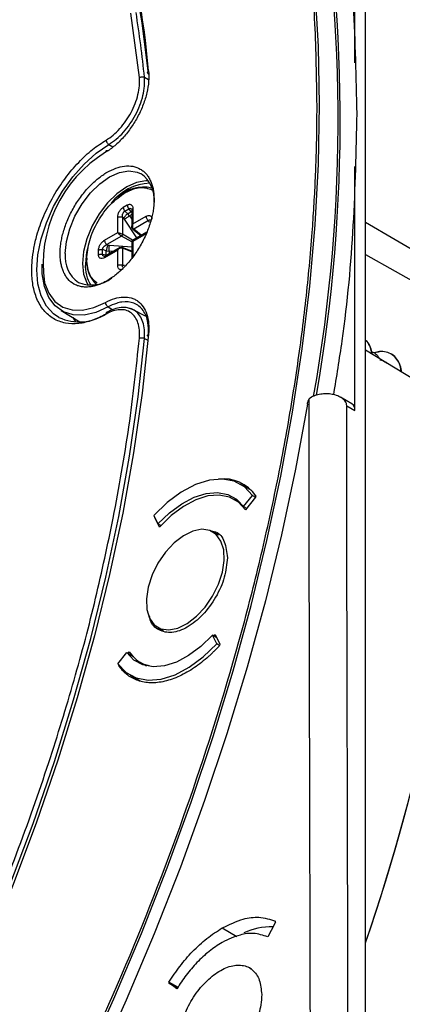
# Model space of a CAD drawing. Units: millimetres. Extents: x 69 to 1126, y 56 to 792.
# Drawn here: x 937 to 963, y 223 to 290 of the extents above; entities that cross this region are included whole.
import ezdxf

# ---------------------------------------------------------------- set-up
doc = ezdxf.new("R2010")
doc.units = ezdxf.units.MM

msp = doc.modelspace()

# ---------------------------------------------------------------- linework, layer by layer
at = {"color": 7, "linetype": 'Continuous', "lineweight": 25}
for p, q in [((960.782, 188.839), (960.782, 377.786)), ((960.064, 287.285), (960.064, 303.825)), ((945.408, 286.275), (944.834, 290.655)), ((945.757, 286.298), (946.035, 286.138)), ((943.327, 281.724), (943.614, 281.557)), ((960.064, 263.63), (960.064, 280.219)), ((944.311, 277.452), (944.587, 277.611)), ((944.422, 277.198), (944.698, 277.357)), ((944.861, 277.162), (944.698, 277.357)), ((944.964, 277.361), (944.964, 276.326)), ((943.933, 275.731), (943.933, 276.766)), ((944.271, 276.774), (944.271, 275.618)), ((944.345, 276.707), (944.271, 276.774)), ((944.394, 276.649), (944.345, 276.707)), ((945.24, 275.38), (944.394, 276.649)), ((944.422, 277.198), (944.617, 277.021)), ((944.617, 277.021), (944.861, 277.162)), ((944.734, 276.874), (944.617, 277.021)), ((944.891, 276.965), (944.734, 276.874)), ((944.734, 276.874), (944.891, 276.638)), ((944.891, 277.259), (944.891, 276.092)), ((944.964, 276.326), (945.86, 276.844)), ((944.964, 275.969), (945.508, 275.534)), ((946.022, 276.547), (945.02, 275.969)), ((945.541, 275.553), (945.02, 275.969)), ((946.063, 276.485), (946.022, 276.547)), ((946.079, 276.438), (946.063, 276.485)), ((960.782, 276.449), (985.324, 262.015)), ((943.037, 275.214), (943.933, 275.731)), ((944.2, 275.496), (943.199, 274.918)), ((944.891, 275.097), (944.2, 275.496)), ((944.946, 275.228), (944.271, 275.618)), ((945.912, 275.767), (944.901, 275.184)), ((945.86, 275.653), (944.964, 275.136)), ((944.101, 274.722), (943.089, 274.138)), ((943.199, 274.918), (943.294, 274.887)), ((943.294, 274.887), (943.369, 274.873)), ((943.369, 274.873), (944.891, 274.775)), ((944.891, 274.466), (944.243, 274.72)), ((944.271, 274.671), (944.271, 273.515)), ((944.891, 274.428), (944.271, 274.671)), ((944.891, 275.167), (944.891, 273.999)), ((944.964, 275.136), (944.964, 274.101)), ((942.632, 274.226), (942.632, 274.544)), ((942.907, 274.256), (942.907, 274.574)), ((943.158, 274.494), (942.907, 274.574)), ((942.907, 274.256), (943.158, 274.212)), ((943.933, 274.541), (943.037, 274.023)), ((943.158, 274.212), (943.158, 274.494)), ((943.158, 274.494), (943.344, 274.467)), ((943.627, 274.448), (943.344, 274.467)), ((943.344, 274.467), (943.344, 274.285)), ((943.933, 273.506), (943.933, 274.541)), ((960.782, 274.243), (984.432, 260.917)), ((944.271, 273.515), (944.345, 273.51)), ((944.345, 273.51), (944.394, 273.52)), ((943.285, 270.678), (943.598, 270.486)), ((940.095, 270.437), (941.367, 269.666)), ((940.878, 269.963), (941.057, 269.663)), ((945.003, 270.48), (944.74, 270.569)), ((945.819, 270.043), (944.994, 270.485)), ((945.757, 268.532), (945.983, 268.411)), ((999.396, 244.227), (960.782, 267.729)), ((959.856, 264.088), (959.09, 264.53)), ((959.507, 263.951), (960.064, 263.63)), ((953.032, 258.185), (952.276, 258.622)), ((952.294, 257.341), (951.868, 257.587)), ((952.498, 257.09), (953.11, 257.852)), ((953.309, 257.743), (952.615, 256.88)), ((953.11, 257.852), (953.306, 257.739)), ((953.329, 257.824), (953.309, 257.743)), ((952.498, 257.09), (952.694, 256.977)), ((946.385, 256.493), (946.673, 255.913)), ((946.776, 255.7), (946.45, 256.357)), ((946.45, 256.357), (946.454, 256.355)), ((946.868, 255.801), (946.673, 255.913)), ((950.794, 255.147), (950.401, 255.374)), ((946.652, 248.879), (947.044, 248.652)), ((950.667, 247.759), (950.38, 248.339)), ((950.667, 248.174), (950.38, 248.339)), ((950.461, 248.292), (950.56, 248.39)), ((950.56, 248.39), (950.886, 247.732)), ((943.942, 246.4), (944.555, 247.162)), ((944.555, 247.162), (944.998, 246.907)), ((944.642, 247.112), (944.721, 247.21)), ((950.809, 247.678), (950.667, 247.759)), ((950.862, 247.647), (950.824, 247.669)), ((950.886, 247.732), (950.866, 247.651)), ((945.468, 246.502), (945.895, 246.256)), ((944.007, 246.265), (944.026, 246.346)), ((944.007, 246.265), (944.078, 246.224)), ((944.777, 245.631), (945.46, 245.236)), ((951.041, 228.431), (952.03, 227.861)), ((954.669, 228.823), (954.669, 228.896)), ((953.035, 225.635), (952.894, 225.717)), ((947.422, 224.752), (947.422, 224.679)), ((948.033, 224.4), (947.422, 224.752)), ((947.422, 224.679), (947.997, 224.347))]:
    msp.add_line(p, q, dxfattribs=at)
at = {"color": 7, "linetype": 'Continuous', "lineweight": 25, "flags": 128}
for points in [[(946.012, 286.707), (945.597, 289.999), (945.011, 293.376)], [(934.978, 206.159), (937.32, 210.456), (939.552, 214.801), (941.67, 219.188), (943.67, 223.607), (945.547, 228.05), (947.3, 232.511), (948.924, 236.98), (950.417, 241.45), (951.776, 245.912), (952.999, 250.359), (954.083, 254.782), (955.026, 259.175), (955.827, 263.527), (956.485, 267.833), (956.998, 272.083), (957.364, 276.271), (957.585, 280.389), (957.658, 284.429), (957.585, 288.384), (957.364, 292.248)], [(939.934, 269.963), (939.581, 270.201), (939.093, 270.731), (938.734, 271.421), (938.514, 272.249), (938.44, 273.191), (938.514, 274.218), (938.734, 275.3), (939.093, 276.404), (939.581, 277.498), (940.182, 278.548), (940.879, 279.523), (941.652, 280.394), (942.476, 281.135), (943.327, 281.724)], [(940.372, 274.305), (940.448, 275.123), (940.671, 275.988), (941.03, 276.856), (941.508, 277.683), (942.08, 278.428), (942.717, 279.054), (943.388, 279.528), (944.06, 279.829), (944.697, 279.939), (945.269, 279.854), (945.535, 279.731)], [(946.03, 279.252), (945.852, 279.257), (945.217, 279.147), (944.548, 278.847), (943.879, 278.374), (943.244, 277.751), (942.674, 277.008), (942.198, 276.184), (941.84, 275.319), (941.617, 274.457), (941.542, 273.641), (941.617, 272.912), (941.84, 272.307), (941.933, 272.155)], [(941.963, 275.046), (941.808, 274.399), (941.735, 273.6)], [(943.285, 270.678), (942.453, 270.307), (941.653, 270.126), (940.91, 270.142), (940.249, 270.352), (939.691, 270.752), (939.256, 271.326), (938.958, 272.057), (938.807, 272.919), (938.791, 273.587)], [(938.949, 272.329), (938.955, 272.31), (939.242, 271.608), (939.66, 271.055), (940.195, 270.671), (940.831, 270.469), (941.546, 270.454), (942.315, 270.628), (943.115, 270.984)], [(946.034, 268.819), (945.598, 264.815), (945.01, 260.751), (944.273, 256.637), (943.388, 252.481), (942.357, 248.292), (941.183, 244.08), (939.867, 239.853), (938.413, 235.621), (936.824, 231.392), (935.103, 227.177), (933.254, 222.983), (931.282, 218.821), (929.189, 214.699), (926.981, 210.626), (924.663, 206.611), (922.24, 202.662), (919.716, 198.789), (917.098, 194.999), (914.391, 191.302), (911.601, 187.704), (908.733, 184.213)], [(946.019, 268.648), (946.002, 268.661), (945.98, 268.684), (945.966, 268.709), (945.962, 268.734), (945.967, 268.759), (945.981, 268.781), (946.004, 268.802), (946.034, 268.819)], [(905.77, 181.096), (908.69, 184.45), (911.54, 187.919), (914.313, 191.494), (917.004, 195.169), (919.606, 198.935), (922.114, 202.785), (924.522, 206.709), (926.826, 210.699), (929.02, 214.747), (931.1, 218.843), (933.06, 222.98), (934.898, 227.148), (936.608, 231.337), (938.187, 235.54), (939.631, 239.746), (940.939, 243.947), (942.105, 248.133), (943.129, 252.296), (944.008, 256.426), (944.74, 260.514), (945.324, 264.553), (945.757, 268.532)], [(956.829, 264.053), (956.021, 259.634), (955.068, 255.175), (953.972, 250.683), (952.734, 246.167), (951.358, 241.635), (949.845, 237.096), (948.198, 232.557), (946.421, 228.026), (944.516, 223.513), (942.486, 219.024), (940.337, 214.569), (938.07, 210.155), (935.692, 205.791), (933.205, 201.483), (930.614, 197.241), (927.925, 193.072), (925.142, 188.982), (922.269, 184.981), (919.313, 181.074)], [(957.145, 190.53), (957.106, 199.776), (957.072, 209.019), (957.041, 218.26), (957.014, 227.499), (956.992, 236.735), (956.973, 245.969), (956.959, 255.201), (956.948, 264.431)], [(959.708, 189.459), (959.669, 198.778), (959.634, 208.096), (959.602, 217.411), (959.575, 226.723), (959.552, 236.034), (959.533, 245.342), (959.518, 254.647), (959.507, 263.951)], [(953.11, 257.852), (952.551, 258.438), (951.857, 258.815), (951.053, 258.969), (950.165, 258.897), (949.223, 258.599), (948.258, 258.087), (947.301, 257.377), (946.385, 256.493)], [(946.673, 255.913), (947.466, 256.679), (948.295, 257.293), (949.131, 257.737), (949.947, 257.994), (950.716, 258.057), (951.412, 257.923), (952.013, 257.597), (952.498, 257.09)], [(952.615, 256.88), (952.136, 257.404), (951.538, 257.742), (950.84, 257.883), (950.066, 257.822), (949.245, 257.561), (948.403, 257.109), (947.57, 256.481), (946.776, 255.7)], [(951.048, 252.636), (951.171, 253.431), (951.14, 254.151), (950.957, 254.753), (950.633, 255.202), (950.187, 255.472), (949.644, 255.548), (949.036, 255.425), (948.398, 255.111), (947.768, 254.623), (947.182, 253.99), (946.674, 253.248), (946.274, 252.442), (946.005, 251.617), (945.882, 250.821), (945.913, 250.102), (946.095, 249.5), (946.42, 249.051), (946.866, 248.78), (947.409, 248.704), (948.017, 248.827), (948.655, 249.142), (949.285, 249.63), (949.871, 250.263), (950.379, 251.004), (950.779, 251.811), (951.048, 252.636)], [(950.38, 248.339), (949.587, 247.574), (948.758, 246.959), (947.922, 246.516), (947.106, 246.259), (946.337, 246.196), (945.641, 246.329), (945.04, 246.655), (944.555, 247.162)], [(943.942, 246.4), (944.502, 245.814), (945.196, 245.438), (946, 245.283), (946.888, 245.356), (947.83, 245.653), (948.795, 246.165), (949.752, 246.875), (950.667, 247.759)], [(954.669, 228.823), (954.368, 228.264), (954.132, 227.826)], [(947.963, 224.298), (947.66, 224.511), (947.422, 224.679)]]:
    msp.add_lwpolyline(points, dxfattribs=at)
at = {"color": 7, "linetype": 'Continuous', "lineweight": 25}
for centre, radius, start, end in [((885.365, 281.424), 60.901, 5.00069, 26.07372), ((851.285, 283.425), 107.632, 349.922, 10.85164), ((849.629, 283.39), 109.433, 350.15141, 10.59328), ((871.455, 278.8), 74.679, 5.76213, 9.16649), ((947.827, 273.57), 8.964, 121.71603, 187.95711), ((944.315, 278.019), 2.102, 353.67897, 54.52656), ((946.288, 275.573), 3.529, 92.72293, 142.34029), ((945.672, 276.456), 2.379, 75.62055, 136.51294), ((942.451, 274.07), 2.092, 173.55761, 235.57237), ((944.024, 273.762), 2.201, 174.04266, 225.24594), ((944.202, 273.47), 2.471, 176.98941, 212.2023), ((942.141, 274.421), 2.252, 247.19052, 308.24334), ((941.324, 273.004), 3.344, 245.4509, 303.2462), ((959.597, 263.694), 0.471, 352.13934, 56.54848), ((833.969, 271.158), 134.141, 340.97421, 356.09067), ((833.019, 271.362), 135.105, 341.02385, 355.92343), ((951.096, 256.264), 2.724, 34.94417, 96.38802), ((954.359, 224.196), 4.312, 88.34747, 115.44836)]:
    msp.add_arc(centre, radius, start, end, dxfattribs=at)
for points, knots in [([(957.487, 284.387), (957.459, 286.251), (957.402, 290.011), (956.936, 295.458), (956.172, 300.81), (955.067, 306.011), (953.616, 311.022), (951.81, 315.795), (949.646, 320.289), (947.124, 324.463), (944.253, 328.273), (941.043, 331.686), (937.509, 334.672), (933.677, 337.201), (929.571, 339.255), (925.219, 340.824), (920.659, 341.898), (915.924, 342.48), (911.048, 342.579), (905.749, 342.182), (900.045, 341.202), (893.975, 339.56), (887.926, 337.368), (881.95, 334.662), (876.661, 331.862), (873.379, 329.812), (872.05, 328.981)], [0, 0, 0, 0, 0.03703, 0.074693, 0.112972, 0.152385, 0.192311, 0.232729, 0.273981, 0.315572, 0.357479, 0.399829, 0.442306, 0.484885, 0.527462, 0.569939, 0.612292, 0.654196, 0.695787, 0.737042, 0.785536, 0.833137, 0.879757, 0.925319, 0.969754, 1, 1, 1, 1]), ([(958.253, 302.899), (958.58, 301.317), (959.355, 297.56), (960.027, 291.193), (960.132, 286.278), (960.184, 283.821)], [0, 0, 0, 0, 0.266675, 0.633337, 1, 1, 1, 1]), ([(946.034, 286.732), (946.057, 286.505), (946.058, 286.266), (946.018, 285.768), (945.976, 285.505), (945.852, 284.976), (945.77, 284.71), (945.566, 284.174), (945.445, 283.905), (945.173, 283.389), (945.02, 283.137), (944.686, 282.655), (944.508, 282.43), (944.133, 282.011), (943.933, 281.815), (943.53, 281.472), (943.324, 281.322), (943.115, 281.196)], [0, 0, 0, 0, 0.125, 0.125, 0.25, 0.25, 0.375, 0.375, 0.5, 0.5, 0.625, 0.625, 0.75, 0.75, 0.875, 0.875, 1, 1, 1, 1]), ([(946.032, 286.508), (945.987, 286.535), (945.962, 286.575), (945.962, 286.657), (945.989, 286.7), (946.034, 286.732)], [0, 0, 0, 0, 0.5, 0.5, 1, 1, 1, 1]), ([(943.152, 282.027), (943.311, 282.133), (943.63, 282.346), (944.085, 282.797), (944.499, 283.316), (944.856, 283.894), (945.138, 284.507), (945.327, 285.127), (945.431, 285.733), (945.415, 286.094), (945.408, 286.275)], [0, 0, 0, 0, 0.124917, 0.249914, 0.374964, 0.499754, 0.623803, 0.74945, 0.874789, 1, 1, 1, 1]), ([(943.327, 281.724), (943.499, 281.839), (943.842, 282.068), (944.331, 282.554), (944.777, 283.113), (945.162, 283.736), (945.465, 284.396), (945.669, 285.064), (945.781, 285.715), (945.765, 286.104), (945.757, 286.298)], [0, 0, 0, 0, 0.124917, 0.249917, 0.374969, 0.499763, 0.624398, 0.749448, 0.874789, 1, 1, 1, 1]), ([(794.589, 190.348), (794.59, 190.066), (794.591, 189.503), (794.601, 188.662), (794.618, 187.826), (794.641, 186.993), (794.67, 186.165), (794.707, 185.341), (794.75, 184.521), (794.799, 183.705), (794.855, 182.894), (795.004, 180.965), (795.317, 177.967), (795.926, 173.957), (796.72, 170.048), (797.712, 166.224), (798.896, 162.536), (800.756, 157.77), (803.585, 152.225), (807.763, 146.367), (812.702, 141.403), (818.342, 137.435), (824.598, 134.534), (831.366, 132.737), (838.527, 132.047), (845.957, 132.431), (853.528, 133.828), (861.122, 136.151), (868.627, 139.293), (876.038, 143.186), (883.449, 147.85), (890.954, 153.373), (898.548, 159.818), (906.12, 167.163), (913.549, 175.356), (920.71, 184.314), (927.478, 193.925), (933.734, 204.049), (939.374, 214.53), (944.313, 225.196), (948.491, 235.877), (951.32, 244.688), (953.18, 251.601), (954.364, 256.658), (955.356, 261.627), (956.15, 266.452), (956.759, 271.165), (957.099, 274.821), (957.28, 277.503), (957.373, 279.246), (957.438, 280.974), (957.479, 282.69), (957.484, 283.821), (957.487, 284.387)], [0, 0, 0, 0, 0.002866, 0.005732, 0.008596, 0.01146, 0.014324, 0.017189, 0.020053, 0.022918, 0.025783, 0.02865, 0.043455, 0.058262, 0.073507, 0.088754, 0.104387, 0.120021, 0.151926, 0.184335, 0.217089, 0.250018, 0.282947, 0.315701, 0.34811, 0.380015, 0.411272, 0.441756, 0.47136, 0.5, 0.52864, 0.558244, 0.588728, 0.619985, 0.651891, 0.6843, 0.717053, 0.749982, 0.782911, 0.815665, 0.848074, 0.879979, 0.895612, 0.911246, 0.926492, 0.941739, 0.956544, 0.971351, 0.977082, 0.982811, 0.988539, 0.994268, 1, 1, 1, 1]), ([(960.184, 283.821), (960.13, 281.303), (960.021, 276.266), (959.44, 269.844), (958.798, 265.929), (958.597, 264.705)], [0, 0, 0, 0, 0.407307, 0.814614, 1, 1, 1, 1]), ([(938.118, 273.832), (938.151, 274.108), (938.217, 274.67), (938.464, 275.695), (938.887, 276.895), (939.543, 278.215), (940.351, 279.451), (941.258, 280.525), (942.203, 281.408), (942.841, 281.825), (943.152, 282.027)], [0, 0, 0, 0, 0.090892, 0.184794, 0.322738, 0.463561, 0.604383, 0.742328, 0.874853, 1, 1, 1, 1]), ([(943.115, 281.196), (943.114, 281.248), (943.131, 281.289), (943.194, 281.327), (943.239, 281.323), (943.285, 281.297)], [0, 0, 0, 0, 0.5, 0.5, 1, 1, 1, 1]), ([(940.02, 274.304), (940.021, 274.362), (940.022, 274.48), (940.033, 274.659), (940.051, 274.842), (940.075, 275.026), (940.107, 275.214), (940.145, 275.404), (940.191, 275.596), (940.263, 275.863), (940.373, 276.206), (940.537, 276.625), (940.731, 277.042), (941.025, 277.589), (941.45, 278.234), (942.017, 278.9), (942.611, 279.443), (943.213, 279.855), (943.815, 280.138), (944.409, 280.281), (944.976, 280.269), (945.401, 280.116), (945.696, 279.909), (945.889, 279.715), (946.053, 279.485), (946.184, 279.228), (946.284, 278.949), (946.354, 278.652), (946.398, 278.333), (946.403, 278.105), (946.406, 277.99)], [0, 0, 0, 0, 0.015126, 0.030153, 0.045113, 0.060041, 0.07497, 0.089934, 0.104966, 0.120101, 0.152259, 0.184454, 0.217296, 0.250177, 0.315812, 0.380082, 0.440031, 0.500016, 0.559964, 0.61995, 0.684221, 0.749856, 0.782698, 0.815578, 0.847737, 0.879932, 0.910077, 0.939957, 0.969841, 1, 1, 1, 1]), ([(944.449, 278.455), (944.795, 278.615), (945.473, 278.927), (946.002, 278.738), (946.26, 278.645)], [0, 0, 0, 0, 0.511755, 1, 1, 1, 1]), ([(946.406, 277.99), (946.405, 277.931), (946.404, 277.814), (946.393, 277.634), (946.376, 277.452), (946.351, 277.267), (946.32, 277.08), (946.281, 276.89), (946.235, 276.698), (946.163, 276.431), (946.053, 276.087), (945.889, 275.668), (945.696, 275.251), (945.475, 274.841), (945.23, 274.444), (944.965, 274.069), (944.684, 273.717), (944.397, 273.4), (944.105, 273.115), (943.812, 272.866), (943.515, 272.643), (943.314, 272.521), (943.213, 272.46)], [0, 0, 0, 0, 0.030225, 0.060254, 0.090152, 0.119987, 0.149826, 0.179738, 0.20979, 0.240048, 0.304323, 0.368672, 0.434315, 0.500033, 0.565675, 0.631394, 0.695669, 0.760018, 0.82027, 0.879991, 0.939721, 1, 1, 1, 1]), ([(943.933, 276.766), (943.939, 276.83), (943.95, 276.958), (944.021, 277.13), (944.098, 277.252), (944.164, 277.333), (944.236, 277.404), (944.286, 277.436), (944.311, 277.452)], [0, 0, 0, 0, 0.258668, 0.510223, 0.630188, 0.756228, 0.877571, 1, 1, 1, 1]), ([(944.587, 277.611), (944.611, 277.623), (944.661, 277.648), (944.732, 277.662), (944.799, 277.658), (944.876, 277.624), (944.948, 277.534), (944.959, 277.419), (944.964, 277.361)], [0, 0, 0, 0, 0.119645, 0.24368, 0.364099, 0.489713, 0.7413, 1, 1, 1, 1]), ([(944.698, 277.357), (944.71, 277.365), (944.736, 277.38), (944.777, 277.386), (944.816, 277.379), (944.845, 277.367), (944.858, 277.351), (944.861, 277.347)], [0, 0, 0, 0, 0.224785, 0.451976, 0.68598, 0.930838, 1, 1, 1, 1]), ([(944.869, 277.343), (944.875, 277.337), (944.888, 277.324), (944.89, 277.284), (944.891, 277.262)], [0, 0, 0, 0, 0.463891, 1, 1, 1, 1]), ([(944.964, 277.361), (944.945, 277.347), (944.908, 277.319), (944.887, 277.281), (944.892, 277.261), (944.893, 277.259)], [0, 0, 0, 0, 0.472426, 0.944852, 1, 1, 1, 1]), ([(944.271, 276.774), (944.265, 276.821), (944.254, 276.904), (944.277, 277.014), (944.309, 277.087), (944.342, 277.135), (944.38, 277.174), (944.408, 277.19), (944.422, 277.198)], [0, 0, 0, 0, 0.299843, 0.532697, 0.655607, 0.773077, 0.887137, 1, 1, 1, 1]), ([(945.86, 276.844), (945.913, 276.868), (946.018, 276.916), (946.131, 276.899), (946.199, 276.849), (946.236, 276.795), (946.261, 276.726), (946.264, 276.67), (946.265, 276.641)], [0, 0, 0, 0, 0.258668, 0.510223, 0.630188, 0.756228, 0.877571, 1, 1, 1, 1]), ([(944.95, 276.01), (944.94, 276.018), (944.922, 276.034), (944.896, 276.079), (944.886, 276.145), (944.905, 276.237), (944.943, 276.294), (944.964, 276.326)], [0, 0, 0, 0, 0.114839, 0.232086, 0.477044, 0.701545, 1, 1, 1, 1]), ([(944.964, 276.326), (944.952, 276.286), (944.932, 276.218), (944.936, 276.113), (944.96, 276.041), (944.992, 275.993), (945.011, 275.977), (945.02, 275.969)], [0, 0, 0, 0, 0.316681, 0.523168, 0.777557, 0.892449, 1, 1, 1, 1]), ([(946.022, 276.547), (946.048, 276.57), (946.095, 276.611), (946.136, 276.607), (946.154, 276.606)], [0, 0, 0, 0, 0.562878, 1, 1, 1, 1]), ([(943.933, 275.731), (943.962, 275.727), (944.011, 275.719), (944.104, 275.689), (944.178, 275.663), (944.235, 275.636), (944.259, 275.624), (944.271, 275.618)], [0, 0, 0, 0, 0.316681, 0.523168, 0.777557, 0.892449, 1, 1, 1, 1]), ([(944.2, 275.496), (944.189, 275.503), (944.165, 275.518), (944.114, 275.556), (944.052, 275.607), (943.981, 275.672), (943.951, 275.71), (943.933, 275.731)], [0, 0, 0, 0, 0.114839, 0.232086, 0.477044, 0.701545, 1, 1, 1, 1]), ([(942.632, 274.544), (942.634, 274.573), (942.637, 274.633), (942.661, 274.729), (942.698, 274.827), (942.765, 274.955), (942.879, 275.104), (942.984, 275.177), (943.037, 275.214)], [0, 0, 0, 0, 0.119645, 0.24368, 0.364099, 0.489713, 0.7413, 1, 1, 1, 1]), ([(942.907, 274.574), (942.907, 274.591), (942.907, 274.623), (942.922, 274.675), (942.947, 274.728), (942.994, 274.792), (943.078, 274.867), (943.155, 274.899), (943.199, 274.918)], [0, 0, 0, 0, 0.112847, 0.226902, 0.344377, 0.467301, 0.70012, 1, 1, 1, 1]), ([(943.933, 274.541), (943.952, 274.578), (943.983, 274.639), (944.055, 274.701), (944.115, 274.723), (944.167, 274.723), (944.189, 274.716), (944.2, 274.712)], [0, 0, 0, 0, 0.316681, 0.523168, 0.777557, 0.892449, 1, 1, 1, 1]), ([(944.271, 274.671), (944.258, 274.675), (944.233, 274.684), (944.175, 274.688), (944.101, 274.671), (944.009, 274.621), (943.961, 274.57), (943.933, 274.541)], [0, 0, 0, 0, 0.114839, 0.232086, 0.477044, 0.701545, 1, 1, 1, 1]), ([(944.964, 275.136), (944.943, 275.136), (944.907, 275.137), (944.887, 275.13), (944.892, 275.121), (944.893, 275.12)], [0, 0, 0, 0, 0.574002, 0.948269, 1, 1, 1, 1]), ([(944.942, 275.206), (944.941, 275.206), (944.931, 275.205), (944.935, 275.185), (944.953, 275.154), (944.964, 275.136)], [0, 0, 0, 0, 0.052076, 0.459012, 1, 1, 1, 1]), ([(940.087, 273.591), (940.078, 273.635), (940.062, 273.724), (940.043, 273.863), (940.03, 274.006), (940.022, 274.152), (940.021, 274.253), (940.02, 274.304)], [0, 0, 0, 0, 0.198885, 0.397988, 0.597649, 0.798209, 1, 1, 1, 1]), ([(943.037, 274.023), (942.984, 273.999), (942.879, 273.952), (942.766, 273.968), (942.698, 274.018), (942.661, 274.072), (942.636, 274.141), (942.633, 274.197), (942.632, 274.226)], [0, 0, 0, 0, 0.258668, 0.510223, 0.630188, 0.756228, 0.877571, 1, 1, 1, 1]), ([(942.997, 274.12), (942.993, 274.121), (942.973, 274.124), (942.948, 274.143), (942.922, 274.173), (942.907, 274.212), (942.907, 274.241), (942.907, 274.256)], [0, 0, 0, 0, 0.069175, 0.313999, 0.547989, 0.775186, 1, 1, 1, 1]), ([(943.087, 274.136), (943.067, 274.127), (943.031, 274.108), (943.013, 274.113), (943.005, 274.115)], [0, 0, 0, 0, 0.536105, 1, 1, 1, 1]), ([(943.09, 274.136), (943.088, 274.136), (943.068, 274.131), (943.045, 274.093), (943.04, 274.047), (943.037, 274.023)], [0, 0, 0, 0, 0.055246, 0.527623, 1, 1, 1, 1]), ([(943.152, 270.195), (942.841, 270.039), (942.203, 269.719), (941.258, 269.511), (940.351, 269.538), (939.543, 269.841), (938.887, 270.404), (938.418, 271.187), (938.15, 272.127), (938.069, 273.029), (938.105, 273.616), (938.118, 273.832)], [0, 0, 0, 0, 0.109207, 0.224852, 0.345226, 0.468112, 0.590998, 0.711372, 0.827018, 0.936225, 1, 1, 1, 1]), ([(943.213, 272.46), (943.163, 272.432), (943.062, 272.375), (942.912, 272.301), (942.762, 272.235), (942.615, 272.178), (942.468, 272.13), (942.323, 272.091), (942.179, 272.06), (941.984, 272.031), (941.742, 272.018), (941.461, 272.046), (941.196, 272.116), (940.87, 272.267), (940.593, 272.502), (940.373, 272.808), (940.246, 273.058), (940.149, 273.319), (940.108, 273.501), (940.087, 273.591)], [0, 0, 0, 0, 0.03478, 0.06933, 0.103728, 0.138051, 0.172377, 0.206783, 0.241347, 0.276145, 0.350085, 0.424111, 0.499625, 0.575226, 0.726138, 0.800079, 0.874104, 0.937324, 1, 1, 1, 1]), ([(942.548, 272.288), (942.349, 272.458), (941.932, 272.815), (941.867, 273.542), (941.832, 273.923)], [0, 0, 0, 0, 0.476408, 1, 1, 1, 1]), ([(944.311, 273.256), (944.286, 273.244), (944.237, 273.219), (944.165, 273.205), (944.099, 273.209), (944.022, 273.243), (943.95, 273.333), (943.939, 273.448), (943.933, 273.506)], [0, 0, 0, 0, 0.119645, 0.24368, 0.364099, 0.489713, 0.7413, 1, 1, 1, 1]), ([(944.286, 273.371), (944.276, 273.385), (944.252, 273.419), (944.264, 273.48), (944.271, 273.515)], [0, 0, 0, 0, 0.437055, 1, 1, 1, 1]), ([(943.115, 270.984), (943.324, 271.1), (943.53, 271.187), (943.932, 271.309), (944.131, 271.344), (944.507, 271.359), (944.685, 271.339), (944.935, 271.268), (945.016, 271.237), (945.168, 271.161), (945.24, 271.117), (945.444, 270.965), (945.564, 270.839), (945.769, 270.536), (945.851, 270.365), (945.976, 269.98), (946.018, 269.766), (946.058, 269.312), (946.057, 269.073), (946.034, 268.819)], [0, 0, 0, 0, 0.125, 0.125, 0.25, 0.25, 0.375, 0.375, 0.4375, 0.4375, 0.5, 0.5, 0.625, 0.625, 0.75, 0.75, 0.875, 0.875, 1, 1, 1, 1]), ([(943.285, 270.678), (943.239, 270.705), (943.194, 270.754), (943.131, 270.867), (943.114, 270.931), (943.115, 270.984)], [0, 0, 0, 0, 0.5, 0.5, 1, 1, 1, 1]), ([(944.74, 270.569), (944.696, 270.586), (944.521, 270.652), (944.163, 270.642), (943.69, 270.552), (943.367, 270.391), (943.206, 270.311)], [0, 0, 0, 0, 0.101781, 0.402829, 0.702715, 1, 1, 1, 1]), ([(946.026, 268.813), (946.029, 269.09), (946.036, 269.736), (945.695, 270.498), (945.077, 270.998), (944.399, 271.055), (943.791, 270.923), (943.473, 270.769), (943.285, 270.678)], [0, 0, 0, 0, 0.15722, 0.366211, 0.578394, 0.788822, 0.874612, 1, 1, 1, 1]), ([(945.408, 268.553), (945.415, 268.741), (945.429, 269.119), (945.323, 269.601), (945.133, 270.001), (944.857, 270.296), (944.504, 270.47), (944.088, 270.509), (943.631, 270.431), (943.311, 270.274), (943.152, 270.195)], [0, 0, 0, 0, 0.124917, 0.249914, 0.374964, 0.499754, 0.623803, 0.74945, 0.874789, 1, 1, 1, 1]), ([(943.152, 270.195), (943.155, 270.22), (943.161, 270.268), (943.185, 270.306), (943.205, 270.31), (943.206, 270.31)], [0, 0, 0, 0, 0.490575, 0.98115, 1, 1, 1, 1]), ([(945.757, 268.532), (945.765, 268.735), (945.78, 269.142), (945.664, 269.661), (945.46, 270.094), (945.157, 270.399), (944.918, 270.558), (944.769, 270.573), (944.768, 270.573)], [0, 0, 0, 0, 0.199828, 0.399788, 0.599832, 0.799462, 0.99884, 1, 1, 1, 1]), ([(943.631, 256.314), (944.015, 258.395), (944.779, 262.537), (945.199, 266.554), (945.408, 268.553)], [0, 0, 0, 0, 0.502341, 1, 1, 1, 1]), ([(961.24, 267.505), (961.208, 267.648), (961.139, 267.962), (960.972, 268.273), (960.819, 268.391), (960.782, 268.42)], [0, 0, 0, 0, 0.388102, 0.853321, 1, 1, 1, 1]), ([(961.211, 267.521), (961.184, 267.652), (961.122, 267.957), (960.963, 268.254), (960.815, 268.377), (960.782, 268.405)], [0, 0, 0, 0, 0.367797, 0.85549, 1, 1, 1, 1]), ([(961.178, 267.654), (961.249, 267.623), (961.431, 267.541), (961.61, 267.367), (961.687, 267.207), (961.705, 267.167)], [0, 0, 0, 0, 0.322964, 0.834846, 1, 1, 1, 1]), ([(963.207, 266.253), (963.187, 266.4), (963.141, 266.725), (962.929, 267.132), (962.607, 267.449), (962.201, 267.627), (961.776, 267.678), (961.486, 267.596), (961.362, 267.562)], [0, 0, 0, 0, 0.146874, 0.326369, 0.506698, 0.687568, 0.867545, 1, 1, 1, 1]), ([(963.242, 266.232), (963.215, 266.395), (963.158, 266.734), (962.931, 267.147), (962.606, 267.458), (962.191, 267.622), (961.776, 267.656), (961.5, 267.575), (961.392, 267.543)], [0, 0, 0, 0, 0.164816, 0.344572, 0.524383, 0.704171, 0.883952, 1, 1, 1, 1]), ([(961.753, 267.073), (961.76, 267.073), (961.887, 267.068), (962.048, 266.999), (962.171, 266.893), (962.208, 266.861)], [0, 0, 0, 0, 0.03625, 0.714797, 1, 1, 1, 1]), ([(959.507, 263.951), (959.502, 264.005), (959.49, 264.113), (959.382, 264.312), (959.153, 264.513), (958.805, 264.67), (958.423, 264.756), (958.028, 264.778), (957.638, 264.735), (957.259, 264.632), (957.052, 264.498), (956.948, 264.431)], [0, 0, 0, 0, 0.062924, 0.125574, 0.250539, 0.375626, 0.500781, 0.625233, 0.75021, 0.8748, 1, 1, 1, 1]), ([(883.711, 161.692), (885.192, 162.767), (888.151, 164.917), (892.565, 168.552), (896.974, 172.508), (901.356, 176.814), (906.065, 181.86), (911.009, 187.692), (916.113, 194.396), (920.943, 201.458), (925.152, 208.342), (928.765, 214.9), (931.834, 221.052), (934.616, 227.25), (937.105, 233.467), (939.226, 239.485), (941.006, 245.292), (942.483, 250.85), (943.25, 254.499), (943.631, 256.314)], [0, 0, 0, 0, 0.053066, 0.106079, 0.160356, 0.215694, 0.271097, 0.342408, 0.413724, 0.486128, 0.558536, 0.616483, 0.674361, 0.731925, 0.788931, 0.846007, 0.897575, 0.949077, 1, 1, 1, 1]), ([(950.219, 255.451), (950.348, 255.437), (950.783, 255.387), (951.26, 254.762), (951.347, 253.998), (951.39, 253.616)], [0, 0, 0, 0, 0.174542, 0.587271, 1, 1, 1, 1]), ([(951.39, 253.616), (951.349, 253.181), (951.267, 252.311), (950.638, 250.901), (949.738, 249.682), (948.669, 248.82), (947.593, 248.443), (946.714, 248.642), (946.19, 249.096), (946.119, 249.551), (946.106, 249.636)], [0, 0, 0, 0, 0.138366, 0.276732, 0.415098, 0.553465, 0.691831, 0.830197, 0.968563, 1, 1, 1, 1]), ([(950.866, 247.651), (950.81, 247.59), (950.696, 247.467), (950.523, 247.29), (950.347, 247.118), (950.17, 246.952), (949.893, 246.705), (949.512, 246.395), (949.02, 246.047), (948.518, 245.746), (947.838, 245.412), (946.997, 245.142), (946.207, 245.083), (945.627, 245.161), (945.227, 245.28), (944.861, 245.455), (944.571, 245.654), (944.343, 245.859), (944.166, 246.049), (944.06, 246.193), (944.007, 246.265)], [0, 0, 0, 0, 0.023542, 0.047046, 0.070539, 0.09405, 0.117607, 0.179455, 0.241349, 0.305436, 0.369571, 0.500005, 0.63044, 0.694527, 0.758662, 0.820509, 0.882403, 0.921613, 0.960769, 1, 1, 1, 1]), ([(944.721, 247.21), (944.873, 247.025), (945.176, 246.654), (945.647, 246.363), (945.972, 246.309), (946.06, 246.294)], [0, 0, 0, 0, 0.420889, 0.841778, 1, 1, 1, 1]), ([(951.041, 228.431), (951.524, 228.663), (952.383, 229.076), (953.633, 229.227), (954.3, 229.014), (954.669, 228.896)], [0, 0, 0, 0, 0.365082, 0.648993, 1, 1, 1, 1]), ([(947.422, 224.752), (947.662, 225.115), (948.151, 225.859), (949.024, 226.86), (949.998, 227.767), (950.689, 228.207), (951.041, 228.431)], [0, 0, 0, 0, 0.233844, 0.478462, 0.733848, 1, 1, 1, 1]), ([(954.132, 227.826), (953.816, 227.931), (953.245, 228.122), (952.178, 227.995), (951.45, 227.645), (951.044, 227.45)], [0, 0, 0, 0, 0.354728, 0.639889, 1, 1, 1, 1]), ([(951.044, 227.45), (950.743, 227.258), (950.153, 226.882), (949.323, 226.104), (948.58, 225.246), (948.166, 224.609), (947.963, 224.298)], [0, 0, 0, 0, 0.2662, 0.521602, 0.766204, 1, 1, 1, 1]), ([(953.722, 223.903), (953.69, 224.248), (953.626, 224.939), (953.14, 225.629), (952.425, 225.957), (951.535, 225.869), (950.576, 225.379), (949.655, 224.541), (948.877, 223.451), (948.328, 222.23), (948.071, 221.017), (948.135, 219.949), (948.512, 219.145), (949.161, 218.697), (950.007, 218.655), (950.956, 219.023), (951.9, 219.761), (952.734, 220.785), (953.359, 221.977), (953.68, 223.062), (953.711, 223.669), (953.722, 223.903)], [0, 0, 0, 0, 0.053689, 0.107378, 0.161067, 0.214757, 0.268447, 0.322136, 0.375825, 0.429513, 0.4832, 0.536888, 0.590576, 0.644265, 0.697955, 0.751645, 0.805335, 0.859024, 0.912712, 0.966399, 1, 1, 1, 1])]:
    msp.add_open_spline(points, degree=3, knots=knots, dxfattribs=at)
for points in [[(945.408, 286.275), (945.433, 286.289), (945.484, 286.318), (945.582, 286.336), (945.68, 286.331), (945.731, 286.309), (945.757, 286.298)], [(943.152, 282.027), (943.154, 281.999), (943.16, 281.944), (943.201, 281.854), (943.259, 281.774), (943.304, 281.741), (943.327, 281.724)], [(941.832, 273.923), (941.872, 274.342), (941.95, 275.179), (942.555, 276.527), (943.42, 277.725), (944.106, 278.211), (944.449, 278.455)], [(944.311, 277.452), (944.312, 277.431), (944.316, 277.388), (944.339, 277.32), (944.375, 277.253), (944.406, 277.216), (944.422, 277.198)], [(944.587, 277.611), (944.588, 277.59), (944.591, 277.548), (944.615, 277.479), (944.65, 277.412), (944.682, 277.376), (944.698, 277.357)], [(943.933, 276.766), (943.957, 276.777), (944.006, 276.8), (944.099, 276.811), (944.193, 276.804), (944.245, 276.784), (944.271, 276.774)], [(944.617, 277.021), (944.59, 277.001), (944.538, 276.96), (944.457, 276.875), (944.386, 276.784), (944.359, 276.733), (944.345, 276.707)], [(944.394, 276.649), (944.417, 276.664), (944.462, 276.693), (944.555, 276.754), (944.651, 276.818), (944.706, 276.856), (944.734, 276.874)], [(945.86, 276.844), (945.863, 276.817), (945.867, 276.764), (945.904, 276.678), (945.957, 276.599), (946, 276.565), (946.022, 276.547)], [(945.02, 275.969), (945.01, 275.965), (944.99, 275.958), (944.967, 275.964), (944.951, 275.981), (944.95, 276), (944.95, 276.01)], [(944.271, 275.618), (944.269, 275.607), (944.265, 275.585), (944.248, 275.549), (944.226, 275.517), (944.209, 275.503), (944.2, 275.496)], [(943.037, 275.214), (943.04, 275.187), (943.044, 275.134), (943.081, 275.048), (943.134, 274.97), (943.177, 274.935), (943.199, 274.918)], [(943.294, 274.887), (943.279, 274.862), (943.248, 274.813), (943.205, 274.706), (943.171, 274.593), (943.162, 274.527), (943.158, 274.494)], [(943.344, 274.467), (943.346, 274.5), (943.351, 274.566), (943.358, 274.682), (943.365, 274.793), (943.367, 274.846), (943.369, 274.873)], [(944.271, 274.671), (944.269, 274.681), (944.265, 274.702), (944.248, 274.72), (944.226, 274.725), (944.209, 274.716), (944.2, 274.712)], [(942.632, 274.544), (942.651, 274.553), (942.689, 274.572), (942.761, 274.585), (942.836, 274.588), (942.884, 274.579), (942.907, 274.574)], [(942.632, 274.226), (942.651, 274.235), (942.689, 274.253), (942.761, 274.267), (942.836, 274.27), (942.884, 274.261), (942.907, 274.256)], [(943.933, 273.506), (943.957, 273.517), (944.006, 273.54), (944.099, 273.551), (944.193, 273.545), (944.245, 273.525), (944.271, 273.515)], [(945.408, 268.553), (945.433, 268.562), (945.484, 268.579), (945.582, 268.582), (945.68, 268.567), (945.731, 268.543), (945.757, 268.532)], [(956.829, 264.053), (956.842, 264.115), (956.867, 264.24), (956.921, 264.367), (956.948, 264.431)]]:
    msp.add_open_spline(points, degree=3, dxfattribs=at)

doc.saveas('drawing.dxf')
